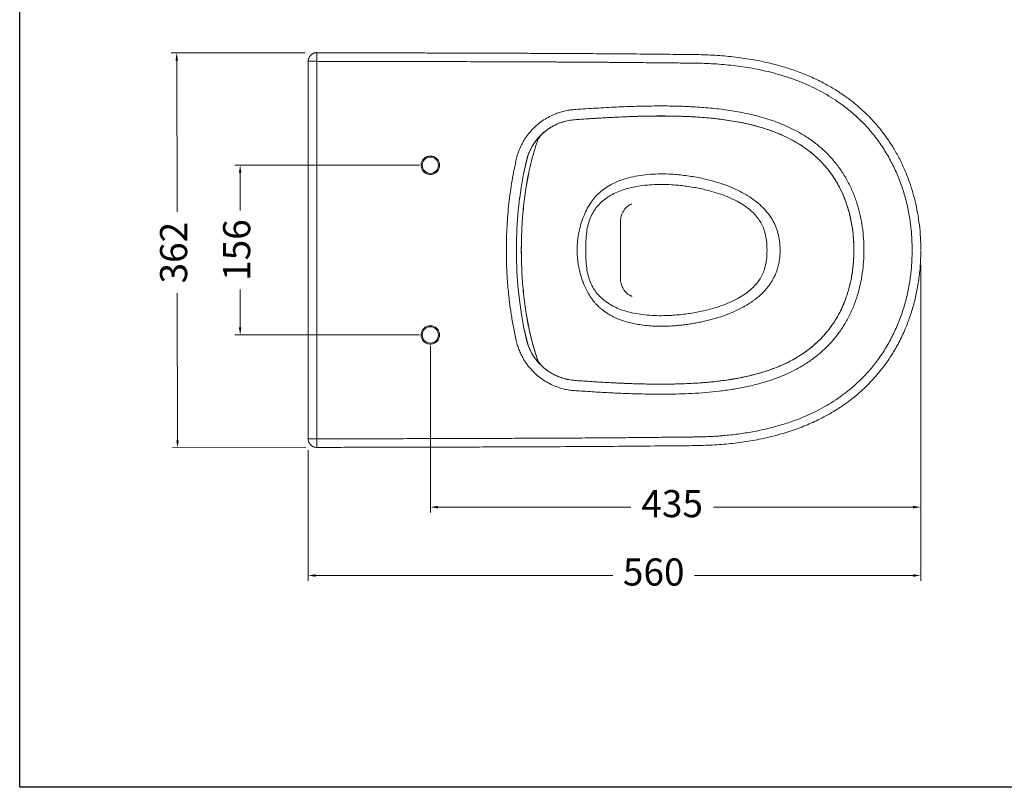
# Model space of a CAD drawing. Units: millimetres. Extents: x 2802 to 2954, y 1781 to 1932.
# Drawn here: x 2802 to 2892, y 1781 to 1852 of the extents above; entities that cross this region are included whole.
import ezdxf

# ---------------------------------------------------------------- set-up
doc = ezdxf.new("R2010")
doc.units = ezdxf.units.MM
doc.layers.add('COTAS', color=253, linetype='Continuous', lineweight=5)
doc.layers.add('CUERPO', color=7, linetype='Continuous', lineweight=5)
doc.styles.add('ARIAL', font='arial.ttf')
doc.dimstyles.new('RS (E1.10)', dxfattribs={"dimtxt": 1.5, "dimasz": 0.7, "dimexe": 0.5, "dimexo": 1, "dimgap": 1, "dimtad": 0, "dimtih": 1, "dimtoh": 1, "dimdec": 0, "dimlfac": 10, "dimtxsty": 'ARIAL', "dimcen": 0, "dimclrd": 256, "dimclre": 256, "dimclrt": 256, "dimadec": 0, "dimazin": 0, "dimtfac": 1, "dimtdec": 0, "dimtofl": 0, "dimtmove": 0, "dimatfit": 3, "dimfxl": 1, "dimlwd": -1, "dimlwe": -1, "dimarcsym": 0})

# ---------------------------------------------------------------- blocks, each defined once
blk = doc.blocks.new('*D14')
at = {"layer": 'COTAS', "transparency": 16777216}
for p, q in [((2827.805, 1848.615), (2815.469, 1848.588)), ((2815.971, 1847.889), (2816.001, 1833.942)), ((2816.046, 1812.914), (2816.017, 1826.446)), ((2827.883, 1812.239), (2815.547, 1812.213))]:
    blk.add_line(p, q, dxfattribs=at)
for points in [[(2816.087, 1847.89), (2815.854, 1847.889), (2815.969, 1848.589)], [(2816.162, 1812.914), (2815.929, 1812.914), (2816.047, 1812.214)]]:
    blk.add_solid(points, dxfattribs=at)
at = {"layer": 'DEFPOINTS', "color": 0, "transparency": 16777216}
for p in [(2828.805, 1848.617), (2816.047, 1812.214), (2828.883, 1812.242)]:
    blk.add_point(p, dxfattribs=at)
at = {"layer": 'COTAS', "transparency": 16777216, "insert": (2816.009, 1830.194), "char_height": 2.5, "attachment_point": 5, "rotation": 90, "style": 'ARIAL'}
blk.add_mtext('362', dxfattribs=at)
blk = doc.blocks.new('*D15')
at = {"layer": 'COTAS', "transparency": 16777216}
for p, q in [((2884.541, 1829.058), (2884.541, 1806.247)), ((2839.345, 1821.613), (2839.345, 1806.247)), ((2840.045, 1806.747), (2857.81, 1806.747)), ((2883.841, 1806.747), (2865.453, 1806.747))]:
    blk.add_line(p, q, dxfattribs=at)
for points in [[(2840.045, 1806.864), (2840.045, 1806.631), (2839.345, 1806.747)], [(2883.841, 1806.864), (2883.841, 1806.631), (2884.541, 1806.747)]]:
    blk.add_solid(points, dxfattribs=at)
at = {"layer": 'DEFPOINTS', "color": 0, "transparency": 16777216}
for p in [(2884.541, 1830.058), (2839.345, 1822.613), (2884.541, 1806.747)]:
    blk.add_point(p, dxfattribs=at)
at = {"layer": 'COTAS', "transparency": 16777216, "insert": (2861.631, 1806.747), "char_height": 2.5, "attachment_point": 5, "style": 'ARIAL'}
blk.add_mtext('435', dxfattribs=at)
blk = doc.blocks.new('*D16')
at = {"layer": 'COTAS', "transparency": 16777216}
for p, q in [((2838.345, 1838.248), (2821.318, 1838.248)), ((2821.818, 1837.548), (2821.818, 1834.074)), ((2821.818, 1823.313), (2821.818, 1826.787)), ((2838.345, 1822.613), (2821.318, 1822.613))]:
    blk.add_line(p, q, dxfattribs=at)
for points in [[(2821.701, 1837.548), (2821.934, 1837.548), (2821.818, 1838.248)], [(2821.701, 1823.313), (2821.934, 1823.313), (2821.818, 1822.613)]]:
    blk.add_solid(points, dxfattribs=at)
at = {"layer": 'DEFPOINTS', "color": 0, "transparency": 16777216}
for p in [(2839.345, 1838.248), (2821.818, 1822.613), (2839.345, 1822.613)]:
    blk.add_point(p, dxfattribs=at)
at = {"layer": 'COTAS', "transparency": 16777216, "insert": (2821.818, 1830.43), "char_height": 2.5, "attachment_point": 5, "rotation": 90, "style": 'ARIAL'}
blk.add_mtext('156', dxfattribs=at)
blk = doc.blocks.new('*D20')
at = {"layer": 'COTAS', "transparency": 16777216}
for p, q in [((2884.541, 1829.058), (2884.541, 1799.949)), ((2828.084, 1811.998), (2828.084, 1799.949)), ((2828.784, 1800.449), (2856.173, 1800.449)), ((2883.841, 1800.449), (2863.688, 1800.449))]:
    blk.add_line(p, q, dxfattribs=at)
for points in [[(2828.784, 1800.565), (2828.784, 1800.332), (2828.084, 1800.449)], [(2883.841, 1800.565), (2883.841, 1800.332), (2884.541, 1800.449)]]:
    blk.add_solid(points, dxfattribs=at)
at = {"layer": 'DEFPOINTS', "color": 0, "transparency": 16777216}
for p in [(2884.541, 1830.058), (2828.084, 1812.998), (2884.541, 1800.449)]:
    blk.add_point(p, dxfattribs=at)
at = {"layer": 'COTAS', "transparency": 16777216, "insert": (2859.931, 1800.449), "char_height": 2.5, "attachment_point": 5, "style": 'ARIAL'}
blk.add_mtext('560', dxfattribs=at)

msp = doc.modelspace()

# ---------------------------------------------------------------- linework, layer by layer
at = {"color": 3}
msp.add_lwpolyline([(2801.5, 1926.276), (2953.689, 1926.276), (2953.689, 1780.937), (2801.5, 1780.937)], close=True, dxfattribs=at)
at = {"layer": 'CUERPO'}
for p, q in [((2828.883, 1848.619), (2828.883, 1848.607)), ((2828.082, 1847.819), (2828.082, 1834.764)), ((2828.082, 1847.819), (2828.882, 1847.819)), ((2828.882, 1813.041), (2828.882, 1847.819)), ((2849.44, 1840.874), (2849.259, 1840.622)), ((2849.582, 1841.065), (2849.44, 1840.874)), ((2848.32, 1839.101), (2847.933, 1837.458)), ((2848.195, 1838.684), (2847.933, 1837.458)), ((2848.331, 1839.136), (2848.195, 1838.684)), ((2848.32, 1839.101), (2848.331, 1839.136)), ((2847.933, 1837.458), (2847.707, 1836.16)), ((2848.151, 1836.091), (2848.374, 1837.372)), ((2848.153, 1836.083), (2848.379, 1837.379)), ((2847.707, 1836.16), (2847.579, 1835.253)), ((2828.082, 1834.764), (2828.085, 1834.697)), ((2828.091, 1834.385), (2828.091, 1826.476)), ((2828.097, 1834.385), (2828.091, 1834.385)), ((2828.097, 1834.385), (2828.097, 1826.476)), ((2846.352, 1830.539), (2846.351, 1830.43)), ((2846.351, 1830.43), (2846.352, 1830.322)), ((2847.277, 1830.497), (2847.277, 1830.463)), ((2847.277, 1830.463), (2847.277, 1830.43)), ((2847.277, 1830.397), (2847.277, 1830.43)), ((2847.277, 1830.364), (2847.277, 1830.397)), ((2847.579, 1825.608), (2847.44, 1826.865)), ((2828.085, 1826.162), (2828.082, 1826.096)), ((2828.082, 1826.096), (2828.082, 1813.041)), ((2828.097, 1826.476), (2828.091, 1826.476)), ((2847.707, 1824.701), (2847.579, 1825.608)), ((2847.933, 1823.403), (2847.707, 1824.701)), ((2848.151, 1824.77), (2848.374, 1823.488)), ((2848.379, 1823.481), (2848.153, 1824.778)), ((2848.195, 1822.176), (2847.933, 1823.403)), ((2847.933, 1823.403), (2848.32, 1821.76)), ((2848.331, 1821.725), (2848.195, 1822.176)), ((2848.331, 1821.725), (2848.32, 1821.76)), ((2849.259, 1820.238), (2849.44, 1819.987)), ((2849.44, 1819.987), (2849.566, 1819.818)), ((2828.082, 1813.041), (2828.882, 1813.041))]:
    msp.add_line(p, q, dxfattribs=at)
at = {"layer": 'CUERPO', "flags": 128}
for points in [[(2852.806, 1842.45), (2852.807, 1842.446), (2852.807, 1842.447)], [(2849.388, 1840.869), (2849.39, 1840.869), (2849.44, 1840.874)], [(2849.382, 1819.993), (2849.39, 1819.991), (2849.44, 1819.987)], [(2852.807, 1818.413), (2852.807, 1818.414), (2852.806, 1818.411)]]:
    msp.add_lwpolyline(points, dxfattribs=at)
at = {"layer": 'CUERPO'}
for centre in [(2839.345, 1838.248), (2839.345, 1822.613)]:
    msp.add_circle(centre, 0.75, dxfattribs=at)
for points, knots in [([(2828.082, 1847.819), (2828.086, 1847.881), (2828.093, 1847.986), (2828.139, 1848.124), (2828.192, 1848.23), (2828.252, 1848.316), (2828.324, 1848.396), (2828.406, 1848.466), (2828.495, 1848.522), (2828.571, 1848.557), (2828.633, 1848.58), (2828.684, 1848.595), (2828.74, 1848.607), (2828.805, 1848.617), (2828.857, 1848.618), (2828.883, 1848.619)], [0, 0, 0, 0, 0.147391, 0.249783, 0.345743, 0.429091, 0.499821, 0.601862, 0.685211, 0.749849, 0.801418, 0.843521, 0.876156, 0.938527, 1, 1, 1, 1]), ([(2828.883, 1848.607), (2828.883, 1848.607), (2828.883, 1848.603), (2828.883, 1848.576), (2828.883, 1848.538), (2828.883, 1848.503), (2828.883, 1848.455), (2828.883, 1848.403), (2828.883, 1848.354), (2828.883, 1848.311), (2828.883, 1848.257), (2828.882, 1848.166), (2828.882, 1848.021), (2828.882, 1847.89), (2828.882, 1847.819)], [0, 0, 0, 0, 0.002633, 0.146281, 0.198913, 0.263927, 0.34132, 0.431083, 0.473834, 0.524716, 0.583729, 0.650869, 0.809284, 1, 1, 1, 1]), ([(2884.545, 1830.463), (2884.544, 1830.739), (2884.54, 1831.411), (2884.456, 1832.46), (2884.304, 1833.593), (2884.091, 1834.676), (2883.826, 1835.707), (2883.494, 1836.744), (2883.093, 1837.773), (2882.62, 1838.781), (2882.111, 1839.703), (2881.579, 1840.539), (2880.994, 1841.346), (2880.362, 1842.111), (2879.693, 1842.822), (2879.048, 1843.432), (2878.346, 1844.03), (2877.553, 1844.63), (2876.643, 1845.23), (2875.625, 1845.814), (2874.498, 1846.365), (2873.259, 1846.869), (2871.983, 1847.296), (2870.68, 1847.649), (2869.248, 1847.954), (2867.69, 1848.196), (2866.011, 1848.362), (2864.334, 1848.443), (2862.393, 1848.453), (2860.188, 1848.478), (2857.709, 1848.5), (2855.245, 1848.52), (2852.839, 1848.536), (2850.532, 1848.547), (2848.824, 1848.554), (2847.66, 1848.559), (2846.971, 1848.562), (2846.208, 1848.564), (2845.363, 1848.567), (2844.441, 1848.571), (2843.443, 1848.574), (2842.37, 1848.577), (2841.218, 1848.58), (2839.899, 1848.584), (2838.403, 1848.588), (2836.718, 1848.592), (2834.92, 1848.596), (2833.008, 1848.6), (2830.983, 1848.604), (2829.596, 1848.606), (2828.883, 1848.607)], [0, 0, 0, 0, 0.012594, 0.030592, 0.047929, 0.064668, 0.080857, 0.096433, 0.11426, 0.131155, 0.147153, 0.162212, 0.176299, 0.192579, 0.207401, 0.220731, 0.233015, 0.249433, 0.266003, 0.28269, 0.302852, 0.323164, 0.343608, 0.364129, 0.384661, 0.410304, 0.435926, 0.461537, 0.486821, 0.524378, 0.56204, 0.599798, 0.636662, 0.671719, 0.704957, 0.714468, 0.724793, 0.736377, 0.74922, 0.763324, 0.778402, 0.794695, 0.812203, 0.830927, 0.854801, 0.880397, 0.907715, 0.936755, 0.967517, 1, 1, 1, 1]), ([(2828.882, 1847.819), (2829.431, 1847.818), (2830.5, 1847.817), (2832.06, 1847.814), (2833.533, 1847.811), (2834.918, 1847.809), (2836.26, 1847.806), (2837.636, 1847.803), (2839.47, 1847.798), (2841.723, 1847.792), (2844.365, 1847.784), (2846.325, 1847.777), (2847.623, 1847.772), (2848.239, 1847.769), (2848.885, 1847.766), (2849.472, 1847.764), (2849.988, 1847.762), (2850.383, 1847.76), (2850.733, 1847.758), (2851.087, 1847.757), (2851.623, 1847.754), (2852.33, 1847.75), (2853.176, 1847.745), (2854.006, 1847.74), (2854.731, 1847.735), (2855.353, 1847.73), (2855.865, 1847.726), (2856.387, 1847.721), (2856.896, 1847.717), (2857.377, 1847.713), (2857.835, 1847.709), (2858.384, 1847.704), (2859.052, 1847.697), (2859.64, 1847.691), (2860.051, 1847.687), (2860.272, 1847.685), (2860.495, 1847.683), (2860.722, 1847.681), (2860.953, 1847.678), (2861.292, 1847.675), (2861.767, 1847.67), (2862.408, 1847.664), (2863.085, 1847.656), (2863.765, 1847.651), (2864.417, 1847.638), (2865.065, 1847.613), (2865.793, 1847.571), (2866.6, 1847.506), (2867.485, 1847.41), (2868.362, 1847.288), (2869.279, 1847.131), (2870.224, 1846.933), (2871.206, 1846.686), (2872.17, 1846.397), (2873.131, 1846.06), (2874.073, 1845.674), (2874.994, 1845.238), (2875.873, 1844.759), (2876.816, 1844.172), (2877.808, 1843.451), (2878.825, 1842.568), (2879.759, 1841.601), (2880.602, 1840.554), (2881.351, 1839.434), (2881.998, 1838.255), (2882.543, 1837.024), (2882.986, 1835.753), (2883.329, 1834.453), (2883.57, 1833.134), (2883.722, 1831.803), (2883.741, 1830.909), (2883.751, 1830.462)], [0, 0, 0, 0, 0.025511, 0.049669, 0.072474, 0.093927, 0.114026, 0.134835, 0.157868, 0.199234, 0.239485, 0.28064, 0.29027, 0.299808, 0.309254, 0.320278, 0.327097, 0.333216, 0.338635, 0.343354, 0.349655, 0.363548, 0.376218, 0.388932, 0.402137, 0.409902, 0.417827, 0.425913, 0.434158, 0.441484, 0.448283, 0.455403, 0.466993, 0.479342, 0.482702, 0.486114, 0.489578, 0.493094, 0.496662, 0.500282, 0.508845, 0.518766, 0.530045, 0.54031, 0.550339, 0.56034, 0.570445, 0.584229, 0.59793, 0.611798, 0.625369, 0.641166, 0.656623, 0.67242, 0.687875, 0.703947, 0.719697, 0.735172, 0.750423, 0.771292, 0.79208, 0.812898, 0.83368, 0.854481, 0.875374, 0.896109, 0.916947, 0.93784, 0.958493, 0.979226, 1, 1, 1, 1]), ([(2852.745, 1843.383), (2852.587, 1843.371), (2852.273, 1843.348), (2851.807, 1843.265), (2851.35, 1843.149), (2850.854, 1842.979), (2850.327, 1842.742), (2849.783, 1842.424), (2849.275, 1842.05), (2848.81, 1841.625), (2848.392, 1841.152), (2848.058, 1840.681), (2847.794, 1840.226), (2847.591, 1839.797), (2847.419, 1839.354), (2847.336, 1839.049), (2847.294, 1838.897)], [0, 0, 0, 0, 0.062773, 0.125033, 0.187451, 0.249627, 0.333098, 0.416373, 0.499285, 0.582863, 0.666159, 0.749054, 0.81181, 0.874572, 0.937184, 1, 1, 1, 1]), ([(2879.3, 1830.43), (2879.295, 1830.787), (2879.285, 1831.498), (2879.169, 1832.564), (2878.979, 1833.615), (2878.704, 1834.649), (2878.347, 1835.65), (2877.9, 1836.619), (2877.369, 1837.54), (2876.749, 1838.405), (2876.049, 1839.207), (2875.273, 1839.936), (2874.433, 1840.588), (2873.603, 1841.122), (2872.801, 1841.558), (2872.039, 1841.915), (2871.258, 1842.229), (2870.452, 1842.506), (2869.401, 1842.814), (2868.093, 1843.113), (2866.533, 1843.368), (2864.95, 1843.543), (2863.367, 1843.65), (2861.788, 1843.703), (2860.122, 1843.713), (2858.354, 1843.68), (2856.485, 1843.608), (2854.615, 1843.508), (2853.367, 1843.425), (2852.745, 1843.383)], [0, 0, 0, 0, 0.031462, 0.062841, 0.094512, 0.125714, 0.157261, 0.18827, 0.219767, 0.251003, 0.282161, 0.313593, 0.344865, 0.375964, 0.400642, 0.425491, 0.450163, 0.475008, 0.500724, 0.546834, 0.593373, 0.640298, 0.687444, 0.733432, 0.779767, 0.834631, 0.889531, 0.944956, 1, 1, 1, 1]), ([(2851.168, 1842.099), (2851.006, 1842.028), (2850.685, 1841.886), (2850.233, 1841.61), (2849.812, 1841.291), (2849.426, 1840.928), (2849.081, 1840.528), (2848.78, 1840.092), (2848.523, 1839.628), (2848.395, 1839.3), (2848.331, 1839.136)], [0, 0, 0, 0, 0.125058, 0.249483, 0.374604, 0.499979, 0.624519, 0.749541, 0.875127, 1, 1, 1, 1]), ([(2848.449, 1839.418), (2848.468, 1839.467), (2848.559, 1839.696), (2848.79, 1840.107), (2849.136, 1840.6), (2849.55, 1841.054), (2850.011, 1841.452), (2850.55, 1841.818), (2850.955, 1841.999), (2851.161, 1842.091)], [0, 0, 0, 0, 0.040543, 0.189245, 0.360003, 0.502694, 0.659332, 0.827462, 1, 1, 1, 1]), ([(2851.153, 1842.091), (2851.331, 1842.154), (2851.685, 1842.28), (2852.24, 1842.4), (2852.617, 1842.432), (2852.807, 1842.447)], [0, 0, 0, 0, 0.333072, 0.664419, 1, 1, 1, 1]), ([(2852.806, 1842.45), (2852.618, 1842.434), (2852.245, 1842.403), (2851.694, 1842.285), (2851.343, 1842.161), (2851.168, 1842.099)], [0, 0, 0, 0, 0.335424, 0.66692, 1, 1, 1, 1]), ([(2878.374, 1830.43), (2878.37, 1830.769), (2878.36, 1831.445), (2878.25, 1832.453), (2878.068, 1833.447), (2877.806, 1834.422), (2877.462, 1835.37), (2877.034, 1836.28), (2876.524, 1837.142), (2875.93, 1837.95), (2875.258, 1838.695), (2874.516, 1839.367), (2873.715, 1839.963), (2872.861, 1840.489), (2871.961, 1840.946), (2871.027, 1841.336), (2870.068, 1841.665), (2868.928, 1841.985), (2867.604, 1842.268), (2866.1, 1842.495), (2864.588, 1842.648), (2863.07, 1842.74), (2861.548, 1842.784), (2859.731, 1842.787), (2857.618, 1842.733), (2855.212, 1842.615), (2853.608, 1842.505), (2852.806, 1842.45)], [0, 0, 0, 0, 0.031264, 0.062509, 0.093554, 0.12458, 0.155738, 0.18663, 0.217336, 0.248172, 0.27919, 0.309893, 0.34051, 0.371333, 0.402522, 0.433682, 0.46484, 0.496103, 0.543051, 0.589884, 0.636657, 0.683466, 0.730359, 0.77736, 0.851438, 0.925648, 1, 1, 1, 1]), ([(2852.807, 1842.447), (2853.111, 1842.469), (2853.682, 1842.51), (2854.488, 1842.562), (2855.19, 1842.604), (2855.789, 1842.638), (2856.293, 1842.664), (2856.924, 1842.694), (2857.727, 1842.727), (2858.998, 1842.767), (2860.549, 1842.791), (2862.305, 1842.768), (2863.993, 1842.691), (2865.612, 1842.552), (2867.225, 1842.334), (2868.694, 1842.042), (2870.012, 1841.686), (2871.179, 1841.282), (2872.216, 1840.826), (2873.121, 1840.336), (2873.895, 1839.834), (2874.624, 1839.271), (2875.303, 1838.643), (2875.923, 1837.953), (2876.475, 1837.209), (2876.946, 1836.433), (2877.274, 1835.773), (2877.494, 1835.255), (2877.645, 1834.857), (2877.8, 1834.399), (2877.95, 1833.881), (2878.09, 1833.296), (2878.211, 1832.658), (2878.308, 1831.93), (2878.368, 1831.177), (2878.368, 1830.667), (2878.368, 1830.43)], [0, 0, 0, 0, 0.028119, 0.05297, 0.074642, 0.093137, 0.108457, 0.121255, 0.151533, 0.182707, 0.238822, 0.294909, 0.344965, 0.395, 0.445066, 0.495327, 0.533296, 0.571204, 0.609308, 0.63788, 0.666233, 0.694513, 0.722924, 0.751622, 0.780129, 0.808424, 0.83538, 0.848155, 0.860466, 0.874688, 0.892864, 0.910264, 0.930237, 0.952858, 0.978163, 1, 1, 1, 1]), ([(2848.378, 1837.371), (2848.45, 1837.714), (2848.596, 1838.41), (2848.883, 1839.444), (2849.125, 1840.24), (2849.28, 1840.684), (2849.316, 1840.787)], [0, 0, 0, 0, 0.296308, 0.601648, 0.907886, 1, 1, 1, 1]), ([(2848.435, 1839.385), (2848.415, 1839.33), (2848.385, 1839.247), (2848.35, 1839.156), (2848.333, 1839.118), (2848.325, 1839.103), (2848.322, 1839.101), (2848.32, 1839.101)], [0, 0, 0, 0, 0.501671, 0.75173, 0.876378, 0.93845, 1, 1, 1, 1]), ([(2848.382, 1839.262), (2848.383, 1839.265), (2848.398, 1839.303), (2848.418, 1839.356), (2848.439, 1839.405), (2848.444, 1839.419)], [0, 0, 0, 0, 0.062472, 0.730832, 1, 1, 1, 1]), ([(2839.345, 1839.098), (2839.238, 1839.087), (2839.074, 1839.069), (2838.876, 1838.963), (2838.74, 1838.854), (2838.629, 1838.717), (2838.527, 1838.519), (2838.474, 1838.248), (2838.527, 1837.977), (2838.629, 1837.779), (2838.74, 1837.643), (2838.876, 1837.533), (2839.074, 1837.427), (2839.238, 1837.409), (2839.345, 1837.398)], [0, 0, 0, 0, 0.119728, 0.18418, 0.25, 0.31582, 0.380272, 0.5, 0.619728, 0.68418, 0.75, 0.81582, 0.880272, 1, 1, 1, 1]), ([(2839.345, 1837.398), (2839.452, 1837.409), (2839.616, 1837.427), (2839.814, 1837.533), (2839.95, 1837.643), (2840.061, 1837.779), (2840.163, 1837.977), (2840.216, 1838.248), (2840.163, 1838.519), (2840.061, 1838.717), (2839.95, 1838.854), (2839.814, 1838.963), (2839.616, 1839.069), (2839.452, 1839.087), (2839.345, 1839.098)], [0, 0, 0, 0, 0.119728, 0.18418, 0.25, 0.31582, 0.380272, 0.5, 0.619728, 0.68418, 0.75, 0.81582, 0.880272, 1, 1, 1, 1]), ([(2847.294, 1838.897), (2847.217, 1838.554), (2847.064, 1837.868), (2846.874, 1836.833), (2846.712, 1835.792), (2846.581, 1834.748), (2846.479, 1833.698), (2846.408, 1832.648), (2846.362, 1831.595), (2846.355, 1830.892), (2846.352, 1830.539)], [0, 0, 0, 0, 0.125053, 0.250108, 0.374494, 0.499979, 0.624577, 0.749988, 0.8743, 1, 1, 1, 1]), ([(2848.331, 1839.136), (2848.332, 1839.136), (2848.332, 1839.136), (2848.333, 1839.137), (2848.335, 1839.142), (2848.352, 1839.182), (2848.368, 1839.224), (2848.382, 1839.262)], [0, 0, 0, 0, 0.01559, 0.032375, 0.071637, 0.175575, 1, 1, 1, 1]), ([(2848.375, 1837.372), (2848.377, 1837.372), (2848.384, 1837.37), (2848.379, 1837.371), (2848.374, 1837.372)], [0, 0, 0, 0, 0.25569, 1, 1, 1, 1]), ([(2871.581, 1830.43), (2871.572, 1830.702), (2871.554, 1831.226), (2871.402, 1831.973), (2871.167, 1832.653), (2870.849, 1833.272), (2870.454, 1833.844), (2869.98, 1834.378), (2869.422, 1834.877), (2868.776, 1835.341), (2868.046, 1835.767), (2867.24, 1836.15), (2866.373, 1836.487), (2865.354, 1836.808), (2864.19, 1837.09), (2862.887, 1837.309), (2861.678, 1837.425), (2860.585, 1837.457), (2859.625, 1837.424), (2858.702, 1837.326), (2857.832, 1837.161), (2857.027, 1836.927), (2856.294, 1836.628), (2855.641, 1836.262), (2855.066, 1835.842), (2854.572, 1835.366), (2854.152, 1834.839), (2853.797, 1834.253), (2853.494, 1833.609), (2853.238, 1832.897), (2853.036, 1832.121), (2852.901, 1831.29), (2852.883, 1830.718), (2852.875, 1830.43)], [0, 0, 0, 0, 0.030858, 0.059689, 0.086457, 0.11257, 0.138765, 0.165479, 0.193703, 0.223936, 0.255908, 0.289844, 0.325367, 0.361795, 0.411396, 0.461659, 0.51208, 0.549579, 0.586128, 0.621513, 0.655177, 0.686891, 0.716925, 0.745317, 0.772197, 0.798003, 0.823386, 0.848977, 0.875973, 0.904343, 0.934947, 0.967208, 1, 1, 1, 1]), ([(2847.727, 1830.43), (2847.736, 1831.073), (2847.754, 1832.346), (2847.895, 1834.236), (2848.066, 1835.476), (2848.151, 1836.091)], [0, 0, 0, 0, 0.339235, 0.672259, 1, 1, 1, 1]), ([(2847.73, 1830.43), (2847.739, 1831.058), (2847.756, 1832.325), (2847.896, 1834.227), (2848.072, 1835.492), (2848.159, 1836.125)], [0, 0, 0, 0, 0.329556, 0.664837, 1, 1, 1, 1]), ([(2848.152, 1836.091), (2848.154, 1836.09), (2848.161, 1836.089), (2848.155, 1836.09), (2848.151, 1836.091)], [0, 0, 0, 0, 0.236141, 1, 1, 1, 1]), ([(2853.67, 1830.43), (2853.672, 1830.718), (2853.676, 1831.271), (2853.739, 1832.062), (2853.872, 1832.78), (2854.086, 1833.419), (2854.372, 1833.977), (2854.723, 1834.461), (2855.131, 1834.883), (2855.597, 1835.251), (2856.125, 1835.572), (2856.72, 1835.847), (2857.382, 1836.075), (2858.112, 1836.255), (2858.908, 1836.384), (2859.76, 1836.46), (2860.656, 1836.483), (2861.684, 1836.45), (2862.825, 1836.342), (2864.053, 1836.14), (2865.146, 1835.882), (2866.091, 1835.59), (2866.881, 1835.286), (2867.597, 1834.946), (2868.229, 1834.574), (2868.77, 1834.177), (2869.221, 1833.757), (2869.589, 1833.315), (2869.883, 1832.846), (2870.107, 1832.338), (2870.265, 1831.773), (2870.361, 1831.131), (2870.371, 1830.674), (2870.376, 1830.43)], [0, 0, 0, 0, 0.036593, 0.070465, 0.101378, 0.12946, 0.155944, 0.181009, 0.205888, 0.231219, 0.257493, 0.285462, 0.315338, 0.347243, 0.381588, 0.418137, 0.456285, 0.495736, 0.549016, 0.602111, 0.654155, 0.691871, 0.72804, 0.761845, 0.792853, 0.821379, 0.847292, 0.871289, 0.894525, 0.917589, 0.941803, 0.969024, 1, 1, 1, 1]), ([(2847.579, 1835.253), (2847.579, 1835.253), (2847.579, 1835.253), (2847.579, 1835.253), (2847.579, 1835.253), (2847.579, 1835.253), (2847.579, 1835.252), (2847.578, 1835.252), (2847.578, 1835.249), (2847.577, 1835.236), (2847.57, 1835.184), (2847.545, 1834.979), (2847.503, 1834.625), (2847.466, 1834.271), (2847.446, 1834.064), (2847.441, 1834.013), (2847.44, 1834), (2847.44, 1833.997), (2847.44, 1833.996), (2847.44, 1833.996), (2847.44, 1833.996), (2847.44, 1833.996), (2847.44, 1833.996), (2847.44, 1833.996), (2847.44, 1833.996)], [0, 0, 0, 0, 0.000013, 0.000026, 0.000041, 0.000057, 0.000153, 0.000511, 0.001945, 0.007729, 0.031006, 0.124495, 0.499998, 0.875037, 0.968847, 0.992231, 0.998042, 0.999483, 0.999844, 0.999941, 0.999958, 0.999973, 0.999986, 1, 1, 1, 1]), ([(2828.083, 1834.72), (2828.084, 1834.664), (2828.087, 1834.581), (2828.09, 1834.465), (2828.092, 1834.411), (2828.092, 1834.385)], [0, 0, 0, 0, 0.519724, 0.763388, 1, 1, 1, 1]), ([(2828.085, 1834.697), (2828.087, 1834.66), (2828.091, 1834.567), (2828.095, 1834.453), (2828.097, 1834.385)], [0, 0, 0, 0, 0.406293, 1, 1, 1, 1]), ([(2847.44, 1833.996), (2847.393, 1833.418), (2847.299, 1832.254), (2847.284, 1831.086), (2847.277, 1830.497)], [0, 0, 0, 0, 0.495925, 1, 1, 1, 1]), ([(2856.868, 1833.009), (2856.873, 1833.124), (2856.881, 1833.333), (2856.95, 1833.613), (2857.034, 1833.829), (2857.119, 1833.987), (2857.183, 1834.087), (2857.227, 1834.148), (2857.264, 1834.196), (2857.315, 1834.257), (2857.394, 1834.342), (2857.494, 1834.434), (2857.605, 1834.519), (2857.729, 1834.6), (2857.84, 1834.658), (2857.914, 1834.689), (2857.927, 1834.694), (2857.926, 1834.694), (2857.926, 1834.695)], [0, 0, 0, 0, 0.122261, 0.220614, 0.2984, 0.356609, 0.395375, 0.407838, 0.418618, 0.444734, 0.47952, 0.542033, 0.620996, 0.696423, 0.79663, 0.881023, 0.955468, 1, 1, 1, 1]), ([(2856.868, 1830.43), (2856.868, 1830.688), (2856.868, 1831.17), (2856.868, 1831.848), (2856.868, 1832.427), (2856.868, 1832.812), (2856.868, 1832.982), (2856.868, 1833.008)], [0, 0, 0, 0, 0.28761, 0.539312, 0.761963, 0.963645, 1, 1, 1, 1]), ([(2883.751, 1830.398), (2883.741, 1829.951), (2883.722, 1829.058), (2883.57, 1827.727), (2883.329, 1826.407), (2882.986, 1825.107), (2882.543, 1823.836), (2881.998, 1822.606), (2881.351, 1821.426), (2880.602, 1820.307), (2879.829, 1819.347), (2879.059, 1818.532), (2878.32, 1817.846), (2877.536, 1817.21), (2876.721, 1816.63), (2875.873, 1816.101), (2874.994, 1815.622), (2874.073, 1815.186), (2873.024, 1814.757), (2871.843, 1814.354), (2870.535, 1813.995), (2869.208, 1813.71), (2867.868, 1813.495), (2866.807, 1813.374), (2866.024, 1813.308), (2865.525, 1813.274), (2865.026, 1813.247), (2864.527, 1813.227), (2864.065, 1813.215), (2863.701, 1813.21), (2863.406, 1813.208), (2863.168, 1813.205), (2862.926, 1813.203), (2862.711, 1813.2), (2862.504, 1813.198), (2862.305, 1813.196), (2862.106, 1813.194), (2861.91, 1813.192), (2861.716, 1813.19), (2861.531, 1813.188), (2861.355, 1813.186), (2860.886, 1813.182), (2860.144, 1813.174), (2859.151, 1813.164), (2858.233, 1813.156), (2857.327, 1813.147), (2856.402, 1813.139), (2855.346, 1813.131), (2854.218, 1813.122), (2853.33, 1813.116), (2852.766, 1813.113), (2852.5, 1813.111), (2852.227, 1813.11), (2851.945, 1813.108), (2851.654, 1813.107), (2851.36, 1813.105), (2851.032, 1813.104), (2850.648, 1813.102), (2850.182, 1813.1), (2849.644, 1813.097), (2849.099, 1813.095), (2848.086, 1813.091), (2846.881, 1813.086), (2845.454, 1813.081), (2844.297, 1813.077), (2843.099, 1813.073), (2841.843, 1813.069), (2840.518, 1813.065), (2839.175, 1813.062), (2837.847, 1813.058), (2836.578, 1813.055), (2835.273, 1813.053), (2833.87, 1813.05), (2832.298, 1813.047), (2830.624, 1813.044), (2829.474, 1813.042), (2828.882, 1813.041)], [0, 0, 0, 0, 0.020773, 0.041506, 0.06216, 0.083052, 0.10389, 0.124626, 0.145518, 0.166319, 0.187101, 0.20271, 0.218375, 0.233902, 0.249585, 0.264836, 0.28031, 0.29606, 0.312133, 0.332979, 0.35398, 0.375122, 0.395983, 0.417014, 0.424714, 0.432496, 0.440257, 0.447951, 0.455683, 0.461733, 0.464853, 0.469367, 0.472803, 0.476124, 0.47933, 0.482421, 0.485398, 0.48854, 0.491543, 0.494407, 0.497132, 0.499719, 0.516231, 0.531601, 0.545827, 0.55891, 0.573671, 0.588832, 0.607969, 0.626087, 0.63007, 0.634181, 0.638421, 0.64279, 0.647287, 0.651913, 0.656447, 0.662533, 0.669753, 0.678107, 0.687527, 0.69505, 0.725179, 0.743546, 0.761351, 0.778934, 0.799177, 0.819699, 0.840499, 0.861579, 0.881388, 0.899465, 0.92223, 0.946574, 0.972497, 1, 1, 1, 1]), ([(2828.883, 1812.253), (2829.556, 1812.255), (2830.86, 1812.257), (2832.755, 1812.26), (2834.527, 1812.264), (2836.177, 1812.267), (2837.696, 1812.271), (2839.086, 1812.274), (2840.348, 1812.278), (2841.492, 1812.281), (2842.573, 1812.284), (2843.618, 1812.287), (2844.669, 1812.291), (2845.714, 1812.294), (2846.767, 1812.298), (2847.829, 1812.302), (2849.834, 1812.31), (2852.785, 1812.323), (2856.674, 1812.351), (2859.818, 1812.378), (2862.213, 1812.405), (2863.873, 1812.412), (2865.543, 1812.467), (2867.213, 1812.609), (2868.852, 1812.835), (2870.438, 1813.15), (2871.955, 1813.552), (2873.164, 1813.961), (2874.09, 1814.331), (2874.764, 1814.629), (2875.456, 1814.967), (2876.14, 1815.338), (2876.829, 1815.753), (2877.512, 1816.207), (2878.227, 1816.737), (2878.966, 1817.351), (2879.717, 1818.058), (2880.466, 1818.865), (2881.199, 1819.777), (2881.899, 1820.798), (2882.551, 1821.931), (2883.102, 1823.099), (2883.556, 1824.285), (2883.919, 1825.471), (2884.21, 1826.721), (2884.417, 1828.03), (2884.534, 1829.263), (2884.541, 1830.058), (2884.544, 1830.398)], [0, 0, 0, 0, 0.030652, 0.059442, 0.086367, 0.11143, 0.134629, 0.155601, 0.174775, 0.192151, 0.20773, 0.224037, 0.239779, 0.255651, 0.271654, 0.287786, 0.304049, 0.363061, 0.422258, 0.481295, 0.506371, 0.531439, 0.556952, 0.582481, 0.607774, 0.632345, 0.656141, 0.679219, 0.690486, 0.701566, 0.712814, 0.725587, 0.736996, 0.749464, 0.76297, 0.777545, 0.793215, 0.809941, 0.82768, 0.84648, 0.866333, 0.887168, 0.905312, 0.924171, 0.943654, 0.963742, 0.984532, 1, 1, 1, 1]), ([(2846.352, 1830.322), (2846.359, 1829.796), (2846.373, 1828.746), (2846.473, 1827.174), (2846.601, 1825.925), (2846.725, 1824.998), (2846.817, 1824.388), (2846.92, 1823.779), (2847.033, 1823.173), (2847.157, 1822.567), (2847.248, 1822.165), (2847.294, 1821.964)], [0, 0, 0, 0, 0.187188, 0.37374, 0.560377, 0.633812, 0.706875, 0.77995, 0.853305, 0.926633, 1, 1, 1, 1]), ([(2847.44, 1826.865), (2847.393, 1827.442), (2847.299, 1828.606), (2847.284, 1829.774), (2847.277, 1830.364)], [0, 0, 0, 0, 0.495299, 1, 1, 1, 1]), ([(2847.727, 1830.43), (2847.736, 1829.799), (2847.754, 1828.536), (2847.892, 1826.645), (2848.065, 1825.395), (2848.151, 1824.77)], [0, 0, 0, 0, 0.333567, 0.666871, 1, 1, 1, 1]), ([(2847.727, 1830.43), (2847.729, 1830.43), (2847.737, 1830.43), (2847.731, 1830.43), (2847.727, 1830.43)], [0, 0, 0, 0, 0.236221, 1, 1, 1, 1]), ([(2848.159, 1824.736), (2848.072, 1825.369), (2847.896, 1826.634), (2847.756, 1828.536), (2847.739, 1829.802), (2847.73, 1830.43)], [0, 0, 0, 0, 0.335161, 0.670441, 1, 1, 1, 1]), ([(2852.745, 1817.478), (2852.977, 1817.462), (2853.484, 1817.427), (2854.245, 1817.378), (2855.035, 1817.331), (2855.798, 1817.29), (2856.558, 1817.253), (2857.314, 1817.221), (2858.517, 1817.178), (2860.164, 1817.145), (2861.962, 1817.16), (2863.484, 1817.22), (2864.724, 1817.303), (2865.967, 1817.426), (2867.203, 1817.597), (2868.424, 1817.82), (2869.58, 1818.095), (2870.651, 1818.415), (2871.65, 1818.779), (2872.611, 1819.203), (2873.543, 1819.7), (2874.433, 1820.272), (2875.273, 1820.924), (2876.049, 1821.654), (2876.749, 1822.455), (2877.369, 1823.321), (2877.9, 1824.242), (2878.347, 1825.21), (2878.704, 1826.211), (2878.979, 1827.246), (2879.169, 1828.297), (2879.285, 1829.362), (2879.295, 1830.074), (2879.3, 1830.43)], [0, 0, 0, 0, 0.020514, 0.044904, 0.06735, 0.090347, 0.112398, 0.134537, 0.157254, 0.218639, 0.280022, 0.316032, 0.353167, 0.38973, 0.426361, 0.463315, 0.499285, 0.531288, 0.561957, 0.59306, 0.624037, 0.655102, 0.686417, 0.717834, 0.748997, 0.780233, 0.81173, 0.842737, 0.874286, 0.905487, 0.937159, 0.968538, 1, 1, 1, 1]), ([(2878.374, 1830.43), (2878.369, 1830.069), (2878.357, 1829.33), (2878.257, 1828.495), (2878.159, 1827.923), (2878.101, 1827.623), (2878.034, 1827.322), (2877.959, 1827.019), (2877.876, 1826.715), (2877.752, 1826.308), (2877.571, 1825.787), (2877.304, 1825.145), (2877.05, 1824.635), (2876.841, 1824.261), (2876.703, 1824.028), (2876.556, 1823.795), (2876.399, 1823.56), (2876.231, 1823.324), (2876.053, 1823.088), (2875.771, 1822.738), (2875.384, 1822.306), (2874.892, 1821.832), (2874.426, 1821.434), (2873.965, 1821.084), (2873.527, 1820.785), (2873.128, 1820.539), (2872.834, 1820.371), (2872.598, 1820.243), (2872.388, 1820.134), (2872.155, 1820.019), (2871.922, 1819.91), (2871.687, 1819.805), (2871.365, 1819.667), (2870.952, 1819.505), (2870.448, 1819.326), (2869.944, 1819.165), (2869.442, 1819.02), (2868.668, 1818.82), (2867.618, 1818.599), (2866.296, 1818.394), (2864.991, 1818.25), (2863.708, 1818.155), (2862.449, 1818.1), (2861.173, 1818.075), (2859.833, 1818.077), (2858.451, 1818.106), (2857.031, 1818.158), (2855.622, 1818.228), (2854.204, 1818.313), (2853.269, 1818.379), (2852.806, 1818.411)], [0, 0, 0, 0, 0.033416, 0.068255, 0.077578, 0.086983, 0.096487, 0.106111, 0.115833, 0.125625, 0.14536, 0.166767, 0.189863, 0.198006, 0.206325, 0.214824, 0.223533, 0.232447, 0.241555, 0.25084, 0.273999, 0.295085, 0.313934, 0.330612, 0.348527, 0.362962, 0.373899, 0.379758, 0.387785, 0.39578, 0.403734, 0.41164, 0.419489, 0.436136, 0.452635, 0.468944, 0.485013, 0.500871, 0.542864, 0.58407, 0.624497, 0.664156, 0.702927, 0.740934, 0.78211, 0.826739, 0.868639, 0.913414, 0.957093, 1, 1, 1, 1]), ([(2878.369, 1830.43), (2878.369, 1830.204), (2878.369, 1829.717), (2878.314, 1829.005), (2878.229, 1828.329), (2878.128, 1827.754), (2878.014, 1827.234), (2877.884, 1826.741), (2877.728, 1826.238), (2877.505, 1825.62), (2877.189, 1824.894), (2876.75, 1824.083), (2876.237, 1823.313), (2875.654, 1822.592), (2875.006, 1821.929), (2874.305, 1821.33), (2873.555, 1820.795), (2872.673, 1820.268), (2871.654, 1819.773), (2870.501, 1819.332), (2869.184, 1818.937), (2867.702, 1818.609), (2866.064, 1818.36), (2864.417, 1818.199), (2862.766, 1818.108), (2861.258, 1818.076), (2859.906, 1818.079), (2858.746, 1818.101), (2857.861, 1818.129), (2857.208, 1818.155), (2856.719, 1818.176), (2856.13, 1818.205), (2855.441, 1818.242), (2854.653, 1818.288), (2853.764, 1818.345), (2853.137, 1818.39), (2852.807, 1818.413)], [0, 0, 0, 0, 0.02094, 0.04497, 0.065956, 0.083918, 0.098921, 0.115077, 0.13111, 0.147491, 0.175855, 0.204206, 0.232578, 0.261226, 0.289798, 0.318117, 0.346399, 0.374827, 0.412995, 0.450938, 0.488846, 0.540007, 0.591013, 0.641941, 0.69289, 0.743861, 0.781253, 0.817846, 0.851139, 0.863141, 0.87822, 0.896383, 0.917631, 0.941968, 0.969394, 1, 1, 1, 1]), ([(2871.581, 1830.43), (2871.58, 1830.339), (2871.578, 1830.156), (2871.56, 1829.88), (2871.53, 1829.606), (2871.488, 1829.335), (2871.432, 1829.064), (2871.361, 1828.791), (2871.268, 1828.501), (2871.148, 1828.194), (2871.002, 1827.885), (2870.835, 1827.588), (2870.658, 1827.312), (2870.464, 1827.048), (2870.259, 1826.798), (2870.037, 1826.556), (2869.798, 1826.323), (2869.569, 1826.12), (2869.353, 1825.945), (2869.15, 1825.791), (2868.932, 1825.637), (2868.696, 1825.482), (2868.444, 1825.327), (2867.989, 1825.069), (2867.299, 1824.733), (2866.345, 1824.361), (2865.521, 1824.106), (2864.86, 1823.934), (2864.385, 1823.825), (2863.901, 1823.727), (2863.409, 1823.641), (2862.911, 1823.568), (2862.407, 1823.508), (2861.871, 1823.459), (2861.291, 1823.424), (2860.66, 1823.409), (2859.997, 1823.421), (2859.31, 1823.467), (2858.664, 1823.547), (2858.076, 1823.654), (2857.546, 1823.781), (2857.144, 1823.905), (2856.861, 1824.008), (2856.703, 1824.069), (2856.551, 1824.133), (2856.406, 1824.197), (2856.274, 1824.26), (2856.137, 1824.328), (2856.003, 1824.4), (2855.857, 1824.483), (2855.709, 1824.572), (2855.535, 1824.684), (2855.357, 1824.81), (2855.174, 1824.949), (2854.991, 1825.1), (2854.829, 1825.25), (2854.693, 1825.385), (2854.597, 1825.488), (2854.515, 1825.579), (2854.447, 1825.659), (2854.392, 1825.726), (2854.29, 1825.854), (2854.157, 1826.035), (2854.007, 1826.264), (2853.877, 1826.485), (2853.754, 1826.711), (2853.633, 1826.959), (2853.504, 1827.251), (2853.371, 1827.592), (2853.241, 1827.983), (2853.129, 1828.382), (2853.034, 1828.796), (2852.963, 1829.204), (2852.912, 1829.616), (2852.881, 1830.018), (2852.877, 1830.294), (2852.875, 1830.43)], [0, 0, 0, 0, 0.010344, 0.020856, 0.031529, 0.041614, 0.052115, 0.063028, 0.073782, 0.086829, 0.100482, 0.11271, 0.125667, 0.137769, 0.150024, 0.162468, 0.175135, 0.188059, 0.197214, 0.206855, 0.217004, 0.227686, 0.238921, 0.25073, 0.28724, 0.326128, 0.367186, 0.385369, 0.403854, 0.422601, 0.441568, 0.460709, 0.479975, 0.499316, 0.522006, 0.546028, 0.571232, 0.597436, 0.624451, 0.645333, 0.665447, 0.686581, 0.693262, 0.699718, 0.705956, 0.71198, 0.717794, 0.722614, 0.729489, 0.735188, 0.741757, 0.749178, 0.758826, 0.766647, 0.775395, 0.78588, 0.791906, 0.797246, 0.801908, 0.805898, 0.809219, 0.811876, 0.824486, 0.834884, 0.843086, 0.853704, 0.864179, 0.874523, 0.890051, 0.905816, 0.92147, 0.93718, 0.954178, 0.968592, 0.984474, 1, 1, 1, 1]), ([(2870.376, 1830.43), (2870.371, 1830.187), (2870.361, 1829.73), (2870.265, 1829.088), (2870.107, 1828.523), (2869.883, 1828.015), (2869.589, 1827.545), (2869.221, 1827.103), (2868.77, 1826.684), (2868.229, 1826.286), (2867.597, 1825.914), (2866.881, 1825.574), (2866.091, 1825.271), (2865.146, 1824.978), (2864.053, 1824.72), (2862.825, 1824.519), (2861.684, 1824.411), (2860.656, 1824.378), (2859.76, 1824.4), (2858.908, 1824.477), (2858.112, 1824.606), (2857.382, 1824.785), (2856.72, 1825.014), (2856.125, 1825.289), (2855.597, 1825.61), (2855.131, 1825.978), (2854.723, 1826.399), (2854.372, 1826.883), (2854.086, 1827.442), (2853.872, 1828.081), (2853.739, 1828.798), (2853.676, 1829.59), (2853.672, 1830.143), (2853.67, 1830.43)], [0, 0, 0, 0, 0.030976, 0.058197, 0.082411, 0.105475, 0.128711, 0.152708, 0.178621, 0.207147, 0.238155, 0.27196, 0.308129, 0.345845, 0.397889, 0.450984, 0.504264, 0.543715, 0.581863, 0.618412, 0.652757, 0.684662, 0.714538, 0.742507, 0.768781, 0.794112, 0.818991, 0.844056, 0.87054, 0.898622, 0.929535, 0.963407, 1, 1, 1, 1]), ([(2856.868, 1830.43), (2856.868, 1830.173), (2856.868, 1829.691), (2856.868, 1829.013), (2856.868, 1828.433), (2856.868, 1828.037), (2856.868, 1827.856), (2856.868, 1827.819)], [0, 0, 0, 0, 0.283212, 0.531064, 0.75031, 0.948908, 1, 1, 1, 1]), ([(2857.923, 1826.167), (2857.923, 1826.167), (2857.922, 1826.168), (2857.85, 1826.198), (2857.738, 1826.255), (2857.611, 1826.336), (2857.495, 1826.425), (2857.393, 1826.519), (2857.314, 1826.605), (2857.257, 1826.673), (2857.215, 1826.729), (2857.183, 1826.775), (2857.137, 1826.846), (2857.063, 1826.973), (2856.984, 1827.152), (2856.919, 1827.365), (2856.876, 1827.585), (2856.872, 1827.741), (2856.871, 1827.82)], [0, 0, 0, 0, 0.0854, 0.17385, 0.276724, 0.353288, 0.434445, 0.501965, 0.540792, 0.570417, 0.592321, 0.601868, 0.61703, 0.670196, 0.753714, 0.826205, 0.912977, 1, 1, 1, 1]), ([(2828.092, 1826.476), (2828.092, 1826.449), (2828.09, 1826.396), (2828.087, 1826.28), (2828.084, 1826.197), (2828.083, 1826.141)], [0, 0, 0, 0, 0.236612, 0.480276, 1, 1, 1, 1]), ([(2828.097, 1826.476), (2828.096, 1826.441), (2828.095, 1826.372), (2828.089, 1826.262), (2828.086, 1826.197), (2828.085, 1826.162)], [0, 0, 0, 0, 0.303136, 0.615296, 1, 1, 1, 1]), ([(2848.151, 1824.77), (2848.155, 1824.77), (2848.161, 1824.771), (2848.154, 1824.77), (2848.152, 1824.77)], [0, 0, 0, 0, 0.763859, 1, 1, 1, 1]), ([(2839.345, 1823.463), (2839.238, 1823.451), (2839.074, 1823.434), (2838.876, 1823.328), (2838.74, 1823.218), (2838.629, 1823.082), (2838.527, 1822.884), (2838.474, 1822.613), (2838.527, 1822.341), (2838.629, 1822.143), (2838.74, 1822.007), (2838.876, 1821.897), (2839.074, 1821.791), (2839.238, 1821.774), (2839.345, 1821.763)], [0, 0, 0, 0, 0.119728, 0.18418, 0.25, 0.31582, 0.380272, 0.5, 0.619728, 0.68418, 0.75, 0.81582, 0.880272, 1, 1, 1, 1]), ([(2839.345, 1821.763), (2839.452, 1821.774), (2839.616, 1821.791), (2839.814, 1821.897), (2839.95, 1822.007), (2840.061, 1822.143), (2840.163, 1822.341), (2840.216, 1822.613), (2840.163, 1822.884), (2840.061, 1823.082), (2839.95, 1823.218), (2839.814, 1823.328), (2839.616, 1823.434), (2839.452, 1823.451), (2839.345, 1823.463)], [0, 0, 0, 0, 0.119728, 0.18418, 0.25, 0.31582, 0.380272, 0.5, 0.619728, 0.68418, 0.75, 0.81582, 0.880272, 1, 1, 1, 1]), ([(2848.374, 1823.488), (2848.379, 1823.489), (2848.384, 1823.49), (2848.377, 1823.489), (2848.375, 1823.489)], [0, 0, 0, 0, 0.74431, 1, 1, 1, 1]), ([(2848.374, 1823.488), (2848.475, 1823.026), (2848.678, 1822.099), (2849.011, 1820.96), (2849.243, 1820.287), (2849.32, 1820.064)], [0, 0, 0, 0, 0.399165, 0.800957, 1, 1, 1, 1]), ([(2849.316, 1820.073), (2849.28, 1820.176), (2849.125, 1820.621), (2848.883, 1821.416), (2848.596, 1822.451), (2848.45, 1823.146), (2848.378, 1823.489)], [0, 0, 0, 0, 0.092114, 0.398353, 0.703693, 1, 1, 1, 1]), ([(2847.294, 1821.964), (2847.336, 1821.811), (2847.419, 1821.506), (2847.591, 1821.063), (2847.794, 1820.635), (2848.058, 1820.18), (2848.392, 1819.708), (2848.81, 1819.236), (2849.275, 1818.81), (2849.783, 1818.436), (2850.327, 1818.118), (2850.854, 1817.881), (2851.35, 1817.711), (2851.807, 1817.595), (2852.273, 1817.512), (2852.587, 1817.489), (2852.745, 1817.478)], [0, 0, 0, 0, 0.062816, 0.125428, 0.188183, 0.250946, 0.333834, 0.417131, 0.500715, 0.583621, 0.666896, 0.750373, 0.812542, 0.874967, 0.937227, 1, 1, 1, 1]), ([(2848.442, 1821.457), (2848.435, 1821.476), (2848.415, 1821.532), (2848.381, 1821.623), (2848.35, 1821.706), (2848.331, 1821.747), (2848.324, 1821.759), (2848.322, 1821.76), (2848.32, 1821.76)], [0, 0, 0, 0, 0.16319, 0.480366, 0.796133, 0.898511, 0.949378, 1, 1, 1, 1]), ([(2851.168, 1818.762), (2851.007, 1818.833), (2850.684, 1818.975), (2850.233, 1819.251), (2849.811, 1819.57), (2849.426, 1819.933), (2849.08, 1820.333), (2848.78, 1820.769), (2848.524, 1821.232), (2848.395, 1821.561), (2848.331, 1821.725)], [0, 0, 0, 0, 0.124875, 0.249918, 0.374922, 0.499808, 0.62487, 0.749828, 0.874789, 1, 1, 1, 1]), ([(2848.379, 1821.607), (2848.378, 1821.608), (2848.373, 1821.622), (2848.365, 1821.644), (2848.354, 1821.671), (2848.345, 1821.694), (2848.338, 1821.712), (2848.334, 1821.722), (2848.332, 1821.725), (2848.332, 1821.725), (2848.331, 1821.725)], [0, 0, 0, 0, 0.029085, 0.330951, 0.518404, 0.672586, 0.888832, 0.95433, 0.978794, 1, 1, 1, 1]), ([(2851.16, 1818.768), (2851.06, 1818.81), (2850.835, 1818.906), (2850.486, 1819.096), (2850.102, 1819.346), (2849.704, 1819.666), (2849.306, 1820.061), (2848.929, 1820.54), (2848.632, 1821.011), (2848.5, 1821.337), (2848.451, 1821.457)], [0, 0, 0, 0, 0.082915, 0.186868, 0.303502, 0.433881, 0.576558, 0.731437, 0.900357, 1, 1, 1, 1]), ([(2852.807, 1818.413), (2852.617, 1818.429), (2852.24, 1818.46), (2851.685, 1818.581), (2851.331, 1818.707), (2851.153, 1818.77)], [0, 0, 0, 0, 0.335581, 0.666928, 1, 1, 1, 1]), ([(2852.806, 1818.411), (2852.618, 1818.427), (2852.245, 1818.458), (2851.694, 1818.576), (2851.343, 1818.7), (2851.168, 1818.762)], [0, 0, 0, 0, 0.335424, 0.66692, 1, 1, 1, 1]), ([(2828.883, 1812.242), (2828.855, 1812.242), (2828.799, 1812.244), (2828.695, 1812.261), (2828.603, 1812.289), (2828.519, 1812.328), (2828.456, 1812.363), (2828.386, 1812.412), (2828.318, 1812.472), (2828.252, 1812.545), (2828.192, 1812.631), (2828.146, 1812.722), (2828.112, 1812.817), (2828.088, 1812.92), (2828.084, 1812.998), (2828.082, 1813.041)], [0, 0, 0, 0, 0.066763, 0.134467, 0.249958, 0.296685, 0.353941, 0.421723, 0.500027, 0.570747, 0.654081, 0.75002, 0.813296, 0.896629, 1, 1, 1, 1]), ([(2828.882, 1813.041), (2828.882, 1812.97), (2828.882, 1812.84), (2828.882, 1812.674), (2828.883, 1812.556), (2828.883, 1812.47), (2828.883, 1812.406), (2828.883, 1812.357), (2828.883, 1812.323), (2828.883, 1812.296), (2828.883, 1812.276), (2828.883, 1812.262), (2828.883, 1812.256), (2828.883, 1812.254)], [0, 0, 0, 0, 0.190709, 0.349117, 0.475141, 0.568717, 0.658479, 0.735869, 0.800879, 0.853505, 0.914769, 0.963696, 1, 1, 1, 1]), ([(2828.883, 1812.254), (2828.883, 1812.253), (2828.883, 1812.249), (2828.883, 1812.244), (2828.883, 1812.242), (2828.883, 1812.241), (2828.883, 1812.241), (2828.883, 1812.242)], [0, 0, 0, 0, 0.026394, 0.452347, 0.851691, 0.874365, 1, 1, 1, 1])]:
    msp.add_open_spline(points, degree=3, knots=knots, dxfattribs=at)

# ---------------------------------------------------------------- dimensions: what is measured, and where the dimension line sits
at = {"layer": 'COTAS'}
dim = msp.add_linear_dim(base=(2816.047, 1812.214), p1=(2828.805, 1848.617), p2=(2828.883, 1812.242), angle=270.12287, text='362', dimstyle='RS (E1.10)', override={"dimtxt": 2.5}, dxfattribs=at)
dim.commit()
dim.dimension.update_dxf_attribs({"geometry": '*D14', "text_midpoint": (2816.009, 1830.194), "dimtype": 161, "text_rotation": 90})
dim = msp.add_linear_dim(base=(2821.818, 1822.613), p1=(2839.345, 1838.248), p2=(2839.345, 1822.613), angle=90, dimstyle='RS (E1.10)', override={"dimtxt": 2.5}, dxfattribs=at)
dim.commit()
dim.dimension.update_dxf_attribs({"geometry": '*D16', "text_midpoint": (2821.818, 1830.43), "dimtype": 160, "text_rotation": 90})
for base, p1, text, picture, middle in [((2884.541, 1800.449), (2828.084, 1812.998), '560', '*D20', (2859.931, 1800.449)), ((2884.541, 1806.747), (2839.345, 1822.613), '435', '*D15', (2861.631, 1806.747))]:
    dim = msp.add_linear_dim(base=base, p1=p1, p2=(2884.541, 1830.058), text=text, dimstyle='RS (E1.10)', override={"dimtxt": 2.5}, dxfattribs=at)
    dim.commit()
    dim.dimension.update_dxf_attribs({"geometry": picture, "text_midpoint": middle, "dimtype": 160})

doc.saveas('drawing.dxf')
